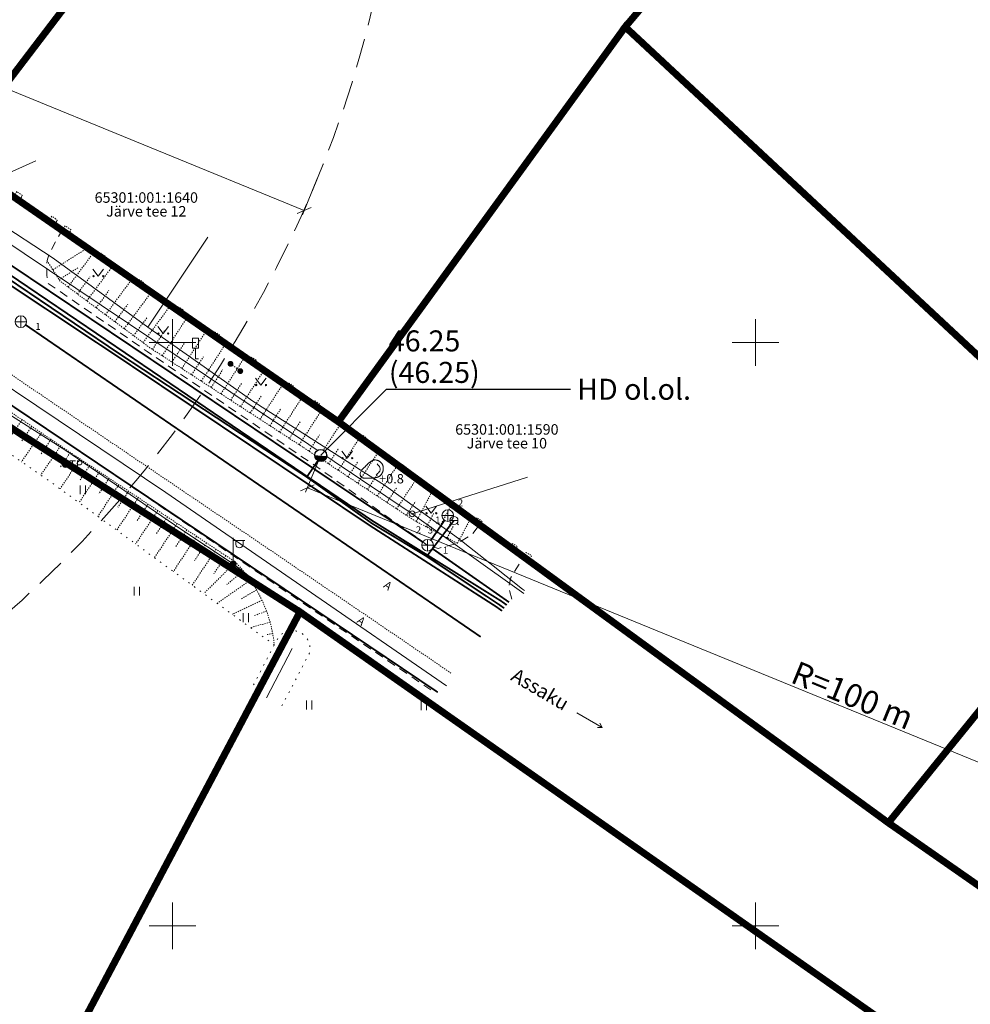
# Model space of a CAD drawing. Units: metres. Extents: x 545213 to 548713, y 6581653 to 6584933.
# Drawn here: x 547737 to 547818, y 6582593 to 6582678 of the extents above; entities that cross this region are included whole.
import ezdxf
from ezdxf.enums import TextEntityAlignment as Align

# ---------------------------------------------------------------- set-up
doc = ezdxf.new("R2010")
doc.units = ezdxf.units.M
doc.set_wipeout_variables(frame=1)
for name, pattern in [('17032_VK$0$DASHED2', [0.375, 0.25, -0.125]), ('Geodeesia$0$AAREKIVI', [0.02001, 0.01, -1e-05, 0.01]), ('Geodeesia$0$ASFBET', [2.5, 1.5, -1]), ('Geodeesia$0$KOLVIK', [1.25, 0.25, -1]), ('Geodeesia$0$MYYR', [0.02001, 0.01, -1e-05, 0.01]), ('Geodeesia$0$NOLVAALL', [1.2, 0.2, -1]), ('Geodeesia$0$NOLVAKRIIPS', [0.02001, 0.01, -1e-05, 0.01]), ('Geodeesia$0$NOLVAPEAL', [0.02001, 0.01, -1e-05, 0.01]), ('Geodeesia$0$VIIT', [0.02001, 0.01, -1e-05, 0.01])]:
    doc.linetypes.add(name, pattern=pattern)
doc.layers.get('0').update_dxf_attribs({"lineweight": 9})
doc.layers.get('Defpoints').update_dxf_attribs({"lineweight": 9})
for name, color, linetype, lineweight in [('-GEODEESIA', 7, 'Continuous', 9), ('-TEHNOVÕRGUD', 7, 'Continuous', 9), ('17032_VK$0$VK_hüdrandiraadius', 5, '17032_VK$0$DASHED2', 9), ('DP_KR-olemasolev', 36, 'Continuous', 9), ('Geodeesia$0$AED', 250, 'Continuous', 9), ('Geodeesia$0$HALJASTUS', 250, 'Continuous', 9), ('Geodeesia$0$KKAEV', 250, 'Continuous', 9), ('Geodeesia$0$KPKAABEL', 250, 'Continuous', 9), ('Geodeesia$0$KTRASS', 250, 'Continuous', 9), ('Geodeesia$0$LIIKLUS', 250, 'Continuous', 9), ('Geodeesia$0$MPKAABEL', 250, 'Continuous', 9), ('Geodeesia$0$MPOHULIIN', 250, 'Continuous', 9), ('Geodeesia$0$piir', 250, 'Continuous', 15), ('Geodeesia$0$POST', 250, 'Continuous', 9), ('Geodeesia$0$RAJATIS', 250, 'Continuous', 9), ('Geodeesia$0$RELJEEF', 250, 'Continuous', 9), ('Geodeesia$0$SITRASS', 250, 'Continuous', 9), ('Geodeesia$0$SKKAEV', 250, 'Continuous', 9), ('Geodeesia$0$SKTRASS', 250, 'Continuous', 9), ('Geodeesia$0$TEE', 250, 'Continuous', 9), ('Geodeesia$0$TORUNR', 250, 'Continuous', 9), ('Geodeesia$0$VKAEV', 250, 'Continuous', 9), ('Geodeesia$0$vork', 250, 'Continuous', 9), ('Geodeesia$0$VTRASS', 250, 'Continuous', 9)]:
    doc.layers.add(name, color=color, linetype=linetype, lineweight=lineweight)
for name, color, linetype in [('17032_VK$0$VEE_S6LMED', 7, 'Continuous'), ('17032_VK$0$Vesi_elemendid', 7, 'Continuous'), ('17032_VK$0$VESI_KAEVUTABEL', 5, 'Continuous')]:
    doc.layers.add(name, color=color, linetype=linetype)
doc.styles.add('17032_VK$0$INFOTABEL', font='swissl.ttf', dxfattribs={"width": 0.8, "height": 1.2})
doc.styles.add('17032_VK$0$Standard', font='standard.shx')
doc.styles.add('17032_VK$0$Swis Lt BT', font='swissl.ttf')
doc.styles.add('Geodeesia$0$romanc', font='romanc')
doc.styles.add('Geodeesia$0$romans', font='romans')
doc.linetypes.add('Geodeesia$0$-K-', pattern='A,10,-1.5,["K",Geodeesia$0$romans,S=1.4,R=0,X=-0.7,Y=-0.7],-1.5,10,-3', length=26)
doc.linetypes.add('Geodeesia$0$-KS-', pattern='A,5,[139,mkm.shx,S=0.8,R=0,X=0,Y=0],5,-1.5,["K",Geodeesia$0$romans,S=1.4,R=0,X=-0.7,Y=-0.7],-1.5,10,-3', length=26)
doc.linetypes.add('Geodeesia$0$-S-', pattern='A,10,-1.5,["S",Geodeesia$0$romans,S=1.4,R=0,X=-0.7,Y=-0.7],-1.5,10,-3', length=26)
doc.linetypes.add('Geodeesia$0$-SK-', pattern='A,10,-1.5,["SK",Geodeesia$0$romans,S=1.4,R=0,X=-1.4,Y=-0.7],-1.5,10,-3', length=26)
doc.linetypes.add('Geodeesia$0$-V-', pattern='A,10,-1.5,["V",Geodeesia$0$romans,S=1.4,R=0,X=-0.7,Y=-0.7],-1.5,10,-3', length=26)
doc.linetypes.add('Geodeesia$0$EP_KBL', pattern='A,8,-2,[138,mkm.shx,S=1,R=0,X=0,Y=0],1,[138,mkm.shx,S=1,R=0,X=0,Y=0],4,[138,mkm.shx,S=1,R=180,X=0,Y=0],1,[138,mkm.shx,S=1,R=180,X=0,Y=0],-2', length=18)
doc.linetypes.add('Geodeesia$0$HEKK', pattern='A,0,0,[133,mkm.shx,S=0.6,R=0,X=0,Y=0],-2.3,[133,mkm.shx,S=0.3,R=0,X=0.3,Y=0],-2.3', length=4.6)
doc.linetypes.add('Geodeesia$0$LA_AED', pattern='A,2.5,[136,mkm.shx,S=0.8,R=0,X=0,Y=0],2.5', length=5)
doc.linetypes.add('Geodeesia$0$MP_KBL', pattern='A,8,-2,[138,mkm.shx,S=1,R=0,X=0,Y=0],6,[138,mkm.shx,S=1,R=180,X=0,Y=0],-2', length=18)
doc.linetypes.add('Geodeesia$0$MP_OHL', pattern='A,10,[138,mkm.shx,S=1,R=0,X=0,Y=0],6,[138,mkm.shx,S=1,R=180,X=0,Y=0],15', length=31)
doc.linetypes.add('Geodeesia$0$SI_KBL', pattern='A,8,-2,4,[132,mkm.shx,S=0.5,R=0,X=0,Y=0],4,-2', length=20)
doc.dimstyles.new('17032_VK$0$dim_KP', dxfattribs={"dimscale": 0, "dimtxt": 2, "dimasz": 1.8, "dimexe": 0.8, "dimexo": 0, "dimgap": 0.4, "dimtad": 1, "dimzin": 0, "dimdsep": 46, "dimtxsty": '17032_VK$0$Swis Lt BT', "dimblk1": '17032_VK$0$_OBLIQUE', "dimblk2": '17032_VK$0$_OBLIQUE', "dimsah": 1, "dimcen": 0.09, "dimclrd": 256, "dimclre": 256, "dimclrt": 256, "dimadec": 4, "dimazin": 0, "dimtfac": 1, "dimtix": 1, "dimtmove": 0, "dimatfit": 3, "dimldrblk": '17032_VK$0$_OBLIQUE', "dimfxl": 0.5, "dimtolj": 1, "dimtzin": 0, "dimlwd": -1, "dimlwe": -1, "dimarcsym": 0})
doc.dimstyles.new('17032_VK$0$ISO-25', dxfattribs={"dimtxt": 2.5, "dimasz": 2.5, "dimexe": 1.25, "dimexo": 0.625, "dimtad": 1, "dimtxsty": '17032_VK$0$Standard', "dimcen": 2.5, "dimadec": 0, "dimazin": 0, "dimtfac": 1, "dimtmove": 0, "dimatfit": 3, "dimfxl": 1, "dimarcsym": 0})

# ---------------------------------------------------------------- blocks, each defined once
blk = doc.blocks.new('Geodeesia$0$VKORIS')
at = {"color": 0, "linetype": 'Continuous'}
for p, q in [((0, 4), (0, -4)), ((-4, 0), (4, 0))]:
    blk.add_line(p, q, dxfattribs=at)
blk = doc.blocks.new('Geodeesia$0$THYDRK')
blk.add_line((-1, 0), (1, 0))
at = {"const_width": 1}
blk.add_lwpolyline([(-0.5, 0, 1), (0.5, 0)], format="xyb", dxfattribs=at)
blk.add_circle((0, 0), 1)
blk = doc.blocks.new('Geodeesia$0$VESIIB')
at = {"color": 0, "linetype": 'Continuous'}
for p, q in [((-0.7, 0), (0.7, 0)), ((-0.49, -0.49), (-0.77, -0.77)), ((0.49, -0.49), (0.77, -0.77))]:
    blk.add_line(p, q, dxfattribs=at)
blk.add_circle((0, 0), 0.7, dxfattribs=at)
blk = doc.blocks.new('Geodeesia$0$KAKAEV')
at = {"color": 0, "linetype": 'Continuous'}
for p, q in [((-1, 0), (1, 0)), ((0, -1), (0, 1))]:
    blk.add_line(p, q, dxfattribs=at)
blk.add_circle((0, 0), 1, dxfattribs=at)
blk = doc.blocks.new('Geodeesia$0$KBPOST')
at = {"color": 0, "linetype": 'Continuous'}
for radius in [0.5, 0.45, 0.4, 0.35, 0.3, 0.25, 0.2, 0.15, 0.1, 0.05]:
    blk.add_circle((0, 0), radius, dxfattribs=at)
at = {"color": 0, "linetype": 'Continuous', "style": 'Geodeesia$0$romans'}
blk.add_text('TP', height=1.4, dxfattribs=at).set_placement((0.65, -0.01), align=Align.MIDDLE_LEFT)
blk = doc.blocks.new('Geodeesia$0$MEPOST')
at = {"color": 0, "linetype": 'Continuous'}
for radius in [0.5, 0.45, 0.4, 0.35, 0.3, 0.25, 0.2, 0.15, 0.1, 0.05]:
    blk.add_circle((0, 0), radius, dxfattribs=at)
blk = doc.blocks.new('Geodeesia$0$VAPOST')
at = {"color": 0, "linetype": 'Continuous'}
for p, q in [((0, 0.5), (0, 4.5)), ((0, 4), (2, 4)), ((0.45, 3.36), (0.45, 4)), ((1.68, 3.36), (1.68, 4))]:
    blk.add_line(p, q, dxfattribs=at)
blk.add_arc((1.07, 3.36), 0.613, 180, 0, dxfattribs=at)
blk = doc.blocks.new('Geodeesia$0$bepost')
at = {"color": 0, "linetype": 'Continuous'}
for radius in [0.5, 0.0467]:
    blk.add_circle((0, 0), radius, dxfattribs=at)
blk = doc.blocks.new('Geodeesia$0$KIVISU')
at = {"color": 0, "linetype": 'Continuous', "flags": 128}
for points in [[(-2.05, -0.57), (-2.05, -0.58), (-2.05, -0.61), (-2.04, -0.66), (-2.04, -0.72), (-2.03, -0.79), (-2.02, -0.86), (-2, -0.93), (-1.98, -1), (-1.95, -1.06), (-1.92, -1.11), (-1.88, -1.16), (-1.84, -1.2), (-1.79, -1.23), (-1.74, -1.26), (-1.69, -1.29), (-1.63, -1.31), (-1.58, -1.32), (-1.52, -1.33), (-1.46, -1.34), (-1.4, -1.35), (-1.34, -1.36), (-1.28, -1.36), (-1.22, -1.36), (-1.15, -1.37), (-1.09, -1.37), (-1.03, -1.37), (-0.97, -1.37), (-0.9, -1.37), (-0.84, -1.37), (-0.78, -1.37), (-0.72, -1.37), (-0.65, -1.37), (-0.59, -1.37), (-0.53, -1.37), (-0.47, -1.37), (-0.4, -1.36), (-0.34, -1.36), (-0.28, -1.36), (-0.22, -1.36), (-0.15, -1.35), (-0.09, -1.35), (-0.03, -1.35), (0.03, -1.34), (0.1, -1.34), (0.16, -1.33), (0.22, -1.33), (0.28, -1.32), (0.34, -1.32), (0.41, -1.31), (0.47, -1.3), (0.53, -1.29), (0.59, -1.28), (0.65, -1.27), (0.71, -1.26), (0.77, -1.25), (0.83, -1.23), (0.89, -1.21), (0.95, -1.19), (1.01, -1.17), (1.06, -1.14), (1.12, -1.12), (1.17, -1.09), (1.22, -1.06), (1.28, -1.02), (1.32, -0.99), (1.37, -0.95), (1.42, -0.91), (1.46, -0.87), (1.51, -0.82), (1.55, -0.77), (1.59, -0.73), (1.62, -0.68), (1.66, -0.63), (1.69, -0.58), (1.72, -0.52), (1.75, -0.47), (1.78, -0.41), (1.8, -0.36), (1.82, -0.3), (1.84, -0.24), (1.86, -0.18), (1.88, -0.12), (1.89, -0.06), (1.9, 0), (1.91, 0.06), (1.91, 0.12), (1.92, 0.18), (1.92, 0.24), (1.92, 0.3), (1.92, 0.37), (1.91, 0.43), (1.9, 0.49), (1.9, 0.55), (1.88, 0.61), (1.87, 0.67), (1.85, 0.73), (1.84, 0.79), (1.82, 0.85), (1.79, 0.9), (1.77, 0.96), (1.74, 1.01), (1.71, 1.07), (1.68, 1.12), (1.64, 1.17), (1.6, 1.22), (1.57, 1.26), (1.52, 1.31), (1.48, 1.35), (1.44, 1.39), (1.39, 1.43), (1.34, 1.47), (1.29, 1.51), (1.24, 1.54), (1.19, 1.57), (1.13, 1.6), (1.08, 1.63), (1.02, 1.65), (0.96, 1.67), (0.91, 1.69), (0.85, 1.71), (0.79, 1.72), (0.73, 1.73), (0.67, 1.74), (0.61, 1.75), (0.55, 1.75), (0.49, 1.75), (0.42, 1.75), (0.36, 1.74), (0.31, 1.73), (0.25, 1.71), (0.19, 1.7), (0.13, 1.68), (0.07, 1.65), (0.02, 1.63), (-0.04, 1.6), (-0.09, 1.57), (-0.15, 1.54), (-0.2, 1.51), (-0.25, 1.48), (-0.3, 1.44), (-0.35, 1.4), (-0.4, 1.37), (-0.45, 1.33), (-0.5, 1.29), (-0.55, 1.25), (-0.59, 1.21), (-0.64, 1.16), (-0.68, 1.12), (-0.73, 1.08), (-0.77, 1.03), (-0.81, 0.99), (-0.86, 0.94), (-0.9, 0.9), (-0.94, 0.85), (-0.99, 0.81), (-1.03, 0.76), (-1.07, 0.72), (-1.12, 0.67), (-1.16, 0.63), (-1.21, 0.59), (-1.25, 0.54), (-1.3, 0.5), (-1.35, 0.46), (-1.4, 0.41), (-1.45, 0.37), (-1.5, 0.32), (-1.55, 0.27), (-1.61, 0.22), (-1.67, 0.17), (-1.73, 0.11), (-1.79, 0.04), (-1.85, -0.04), (-1.9, -0.14), (-1.96, -0.26), (-2.01, -0.4), (-2.05, -0.57)], [(0.72, -0.83), (0.81, -0.74), (0.94, -0.59), (1.08, -0.45), (1.21, -0.3), (1.33, -0.14), (1.38, 0.06), (1.38, 0.26), (1.33, 0.45), (1.25, 0.63), (1.12, 0.79), (0.99, 0.94), (0.86, 1.09)]]:
    blk.add_lwpolyline(points, dxfattribs=at)
blk = doc.blocks.new('Geodeesia$0$LIIKLM')
at = {"color": 0, "linetype": 'Continuous', "flags": 128}
for points in [[(-0.5, 3.5), (-0.5, 1.8)], [(0.5, 3.5), (-0.5, 3.5)], [(0.5, 3.5), (0.5, 1.8)], [(0.5, 1.8), (-0.5, 1.8)], [(0, 1.8), (0, 0)], [(0.5, 0), (0, 0)]]:
    blk.add_lwpolyline(points, dxfattribs=at)
blk = doc.blocks.new('Geodeesia$0$VIIT')
at = {"color": 0, "linetype": 'Continuous', "const_width": 0.5}
blk.add_lwpolyline([(-0.25, 0, 1), (0.25, 0, 1)], format="xyb", close=True, dxfattribs=at)
blk = doc.blocks.new('Geodeesia$0$MURU')
at = {"color": 0, "linetype": 'Continuous'}
for p, q in [((-0.93, 1.21), (0, 0)), ((0, 0), (0.89, 1.21))]:
    blk.add_line(p, q, dxfattribs=at)
for centre in [(-0.8, 0), (0.86, 0)]:
    blk.add_ellipse(centre, major_axis=(0.0778, 0.0778), ratio=1, start_param=5.497787, end_param=11.780972, dxfattribs=at)
blk = doc.blocks.new('Geodeesia$0$HEIN')
at = {"color": 0, "linetype": 'Continuous'}
for p, q in [((-0.46, 0.76), (-0.46, -0.76)), ((0.46, 0.76), (0.46, -0.76))]:
    blk.add_line(p, q, dxfattribs=at)
blk = doc.blocks.new('Geodeesia$0$SUUND-flat-1')
at = {"color": 250, "linetype": 'Continuous'}
for p in [(-1.082, 0.626), (0.668, -0.626), (0.876, -0.268)]:
    blk.add_line(p, (1.082, -0.626), dxfattribs=at)
blk = doc.blocks.new('Geodeesia')
at = {"layer": 'Geodeesia$0$AED', "linetype": 'Geodeesia$0$MYYR', "ltscale": 0.5, "flags": 128}
for points in [[(547737.143, 6582662.598), (547736.653, 6582662.944), (547736.307, 6582662.454), (547736.796, 6582662.108), (547737.143, 6582662.598)], [(547739.67, 6582660.812), (547739.323, 6582660.322), (547739.813, 6582659.976), (547740.16, 6582660.466), (547739.67, 6582660.812)], [(547740.475, 6582659.508), (547740.965, 6582659.162), (547741.311, 6582659.652), (547740.821, 6582659.998), (547740.475, 6582659.508)], [(547743.877, 6582657.644), (547743.61, 6582657.257), (547743.972, 6582657.007), (547744.239, 6582657.394), (547743.877, 6582657.644)], [(547747.169, 6582655.375), (547746.902, 6582654.988), (547747.271, 6582654.734), (547747.538, 6582655.12), (547747.169, 6582655.375)], [(547750.585, 6582653.02), (547750.319, 6582652.633), (547750.675, 6582652.387), (547750.942, 6582652.774), (547750.585, 6582653.02)], [(547753.679, 6582650.887), (547753.412, 6582650.5), (547753.788, 6582650.242), (547754.054, 6582650.629), (547753.679, 6582650.887)], [(547757.179, 6582648.475), (547756.791, 6582648.742), (547756.524, 6582648.355), (547756.912, 6582648.088), (547757.179, 6582648.475)], [(547760.022, 6582646.515), (547759.756, 6582646.128), (547760.128, 6582645.871), (547760.395, 6582646.258), (547760.022, 6582646.515)], [(547762.238, 6582644.988), (547761.971, 6582644.601), (547762.358, 6582644.334), (547762.625, 6582644.721), (547762.238, 6582644.988)], [(547766.101, 6582641.709), (547766.383, 6582641.5), (547766.621, 6582641.822), (547766.339, 6582642.031), (547766.101, 6582641.709)], [(547769.686, 6582639.556), (547769.448, 6582639.234), (547769.774, 6582638.993), (547770.012, 6582639.315), (547769.686, 6582639.556)], [(547772.535, 6582636.951), (547772.773, 6582637.273), (547773.081, 6582637.046), (547772.843, 6582636.724), (547772.535, 6582636.951)], [(547776.219, 6582634.212), (547775.764, 6582634.549), (547776.092, 6582634.991), (547776.546, 6582634.654), (547776.219, 6582634.212)], [(547779.289, 6582632.016), (547779.586, 6582632.48), (547779.115, 6582632.781), (547778.818, 6582632.318)], [(547778.818, 6582632.318), (547779.289, 6582632.016)], [(547780.038, 6582631.537), (547780.501, 6582631.24), (547780.798, 6582631.704), (547780.335, 6582632), (547780.038, 6582631.537)]]:
    blk.add_lwpolyline(points, dxfattribs=at)
at = {"layer": 'Geodeesia$0$AED', "linetype": 'Geodeesia$0$LA_AED', "ltscale": 0.5, "flags": 128}
for points in [[(547741.001, 6582659.213), (547743.655, 6582657.322)], [(547744.014, 6582657.068), (547746.942, 6582655.045)], [(547747.311, 6582654.792), (547750.365, 6582652.701)], [(547750.722, 6582652.455), (547753.461, 6582650.571)], [(547753.837, 6582650.313), (547756.573, 6582648.427)], [(547756.96, 6582648.158), (547759.796, 6582646.187)], [(547760.168, 6582645.93), (547762.008, 6582644.655)], [(547762.404, 6582644.401), (547766.136, 6582641.757)], [(547766.42, 6582641.55), (547769.497, 6582639.301)], [(547769.824, 6582639.06), (547772.587, 6582637.021)], [(547772.895, 6582636.794), (547775.823, 6582634.628)]]:
    blk.add_lwpolyline(points, dxfattribs=at)
at = {"layer": 'Geodeesia$0$HALJASTUS', "linetype": 'Geodeesia$0$KOLVIK', "ltscale": 0.5, "flags": 128}
blk.add_lwpolyline([(547759.389, 6582618.854), (547761.716, 6582623.296, 0.84673), (547759.067, 6582624.705), (547756.732, 6582620.245)], format="xyb", dxfattribs=at)
at = {"layer": 'Geodeesia$0$HALJASTUS', "linetype": 'Geodeesia$0$HEKK', "ltscale": 0.5, "flags": 128}
blk.add_lwpolyline([(547758.061, 6582619.549), (547760.274, 6582623.779)], dxfattribs=at)
at = {"layer": 'Geodeesia$0$KPKAABEL', "linetype": 'Geodeesia$0$EP_KBL', "ltscale": 0.5, "flags": 128}
blk.add_lwpolyline([(547655.13, 6582696.2), (547674.53, 6582685.34), (547702.12, 6582668.58), (547723.54, 6582654.5), (547749.43, 6582637.13), (547773.5, 6582620.57)], dxfattribs=at)
at = {"layer": 'Geodeesia$0$KTRASS', "linetype": 'Geodeesia$0$-KS-', "ltscale": 0.5, "const_width": 0.15, "flags": 128}
blk.add_lwpolyline([(547778.665, 6582627.488), (547778.171, 6582627.842), (547767.16, 6582634.704), (547745.597, 6582649.346), (547723.935, 6582664.031), (547703.011, 6582677.979), (547691.738, 6582684.782), (547684.448, 6582689.913), (547679.543, 6582693.826), (547670.406, 6582699.82), (547661.808, 6582705.528)], dxfattribs=at)
at = {"layer": 'Geodeesia$0$KTRASS', "linetype": 'Geodeesia$0$-K-', "ltscale": 0.5, "const_width": 0.15, "flags": 128}
for points in [[(547732.739, 6582658.92), (547771.46, 6582632.9)], [(547772.157, 6582633.034), (547773.331, 6582634.75)], [(547772.285, 6582632.334), (547778.864, 6582627.73)]]:
    blk.add_lwpolyline(points, dxfattribs=at)
at = {"layer": 'Geodeesia$0$MPKAABEL', "linetype": 'Geodeesia$0$MP_KBL', "ltscale": 0.5, "flags": 128}
blk.add_lwpolyline([(547654.594, 6582695.464), (547659.75, 6582691.811), (547660.532, 6582692.228), (547661.345, 6582692.028), (547661.827, 6582690.476), (547669.802, 6582685.314), (547674.345, 6582682.881), (547689.245, 6582673.854), (547696.673, 6582669.291), (547725.873, 6582650.175), (547730.179, 6582647.54), (547740.858, 6582640.742), (547750.728, 6582633.982), (547755.214, 6582631.014), (547758.083, 6582628.801), (547765.309, 6582623.692), (547773.138, 6582618.492)], dxfattribs=at)
at = {"layer": 'Geodeesia$0$MPOHULIIN', "linetype": 'Geodeesia$0$MP_OHL', "ltscale": 0.5, "flags": 128}
for points in [[(547730.587, 6582662.099), (547738.295, 6582665.58)], [(547730.587, 6582662.099), (547770.556, 6582635.312)], [(547770.556, 6582635.312), (547780.432, 6582638.456)], [(547770.556, 6582635.312), (547780.132, 6582628.492)]]:
    blk.add_lwpolyline(points, dxfattribs=at)
at = {"layer": 'Geodeesia$0$piir', "linetype": 'Continuous', "ltscale": 0.5, "flags": 128}
for points in [[(547731.14, 6582666.11), (547764.23, 6582643.2), (547811.38, 6582608.83), (547860.35, 6582574.7), (547861.82, 6582576.44), (547879.99, 6582564.19), (547892.16, 6582557.45), (547900.99, 6582555.15), (547906.65, 6582555.12), (547916.1, 6582557.1), (547919.64, 6582559.04), (547935.86, 6582569.47), (547945.92, 6582554.54), (547906.13, 6582528.63), (547878.94, 6582545.45), (547858.78, 6582559.26), (547816.74, 6582587.77), (547760.94, 6582626.9), (547737.35, 6582641.92), (547713.94, 6582657.17)], [(547780.72, 6582728.59), (547771.13, 6582717.7), (547757.96, 6582701.3), (547731.14, 6582666.11), (547703.37, 6582683.75), (547733.4, 6582721.79), (547757.41, 6582752.43), (547780.72, 6582728.59)], [(547731.14, 6582666.11), (547757.96, 6582701.3), (547771.13, 6582717.7), (547799.62, 6582689.8), (547788.82, 6582677.05), (547764.23, 6582643.2), (547731.14, 6582666.11)], [(547636.86, 6582701.83), (547713.94, 6582657.17), (547737.35, 6582641.92), (547760.94, 6582626.9), (547720.76, 6582550.98), (547596.37, 6582631.96), (547635.73, 6582699.88), (547636.86, 6582701.83)], [(547833.2, 6582635.7), (547811.38, 6582608.83), (547764.23, 6582643.2), (547788.82, 6582677.05), (547833.2, 6582635.7)], [(547760.94, 6582626.9), (547816.74, 6582587.77), (547792.57, 6582543.08), (547777.48, 6582516.32), (547720.76, 6582550.98), (547760.94, 6582626.9)]]:
    blk.add_lwpolyline(points, dxfattribs=at)
at = {"layer": 'Geodeesia$0$RAJATIS', "linetype": 'Geodeesia$0$VIIT', "ltscale": 0.5, "flags": 128}
blk.add_lwpolyline([(547754.983, 6582648.171), (547755.82, 6582647.546)], dxfattribs=at)
at = {"layer": 'Geodeesia$0$RELJEEF', "linetype": 'Geodeesia$0$NOLVAKRIIPS', "ltscale": 0.5}
for p, q in [((547739.753, 6582656.229), (547742.62, 6582658.033)), ((547741.054, 6582654.754), (547743.192, 6582657.635)), ((547740.286, 6582655.382), (547741.898, 6582656.398)), ((547742.66, 6582653.562), (547744.834, 6582656.491)), ((547741.857, 6582654.158), (547742.935, 6582655.61)), ((547744.266, 6582652.37), (547746.476, 6582655.347)), ((547743.463, 6582652.966), (547744.559, 6582654.443)), ((547745.872, 6582651.178), (547748.118, 6582654.204)), ((547745.069, 6582651.774), (547746.183, 6582653.275)), ((547747.478, 6582649.986), (547749.759, 6582653.06)), ((547746.675, 6582650.582), (547747.807, 6582652.107)), ((547749.129, 6582648.858), (547751.204, 6582652.054)), ((547748.29, 6582649.403), (547749.337, 6582651.014)), ((547750.806, 6582647.769), (547752.846, 6582650.91)), ((547749.967, 6582648.314), (547750.996, 6582649.898)), ((547752.483, 6582646.679), (547754.488, 6582649.766)), ((547751.644, 6582647.224), (547752.656, 6582648.781)), ((547754.16, 6582645.59), (547756.13, 6582648.622)), ((547753.322, 6582646.135), (547754.315, 6582647.664)), ((547755.837, 6582644.5), (547757.775, 6582647.484)), ((547754.999, 6582645.045), (547755.975, 6582646.548)), ((547757.515, 6582643.411), (547759.424, 6582646.351)), ((547756.676, 6582643.956), (547757.638, 6582645.437)), ((547759.192, 6582642.322), (547761.073, 6582645.217)), ((547758.353, 6582642.866), (547759.301, 6582644.325)), ((547760.869, 6582641.232), (547762.715, 6582644.073)), ((547737.109, 6582643.377), (547735.427, 6582640.901)), ((547760.031, 6582641.777), (547760.964, 6582643.214)), ((547762.546, 6582640.143), (547764.332, 6582642.892)), ((547738.764, 6582642.254), (547737.071, 6582639.761)), ((547737.937, 6582642.816), (547737.093, 6582641.573)), ((547761.708, 6582640.687), (547762.616, 6582642.085)), ((547739.591, 6582641.692), (547738.742, 6582640.442)), ((547764.218, 6582639.044), (547765.97, 6582641.696)), ((547740.418, 6582641.13), (547738.715, 6582638.622)), ((547741.246, 6582640.568), (547740.391, 6582639.31)), ((547763.383, 6582639.595), (547764.272, 6582640.941)), ((547765.886, 6582637.942), (547767.587, 6582640.516)), ((547742.078, 6582640.014), (547740.377, 6582637.448)), ((547765.052, 6582638.493), (547765.915, 6582639.799)), ((547743.745, 6582638.909), (547741.994, 6582636.269)), ((547742.911, 6582639.461), (547742.048, 6582638.16)), ((547767.555, 6582636.839), (547769.204, 6582639.335)), ((547744.578, 6582638.356), (547743.691, 6582637.018)), ((547766.721, 6582637.39), (547767.558, 6582638.658)), ((547769.224, 6582635.737), (547770.821, 6582638.154)), ((547745.411, 6582637.803), (547743.612, 6582635.09)), ((547746.245, 6582637.251), (547745.333, 6582635.875)), ((547768.389, 6582636.288), (547769.201, 6582637.516)), ((547770.904, 6582634.653), (547772.218, 6582637.133)), ((547747.078, 6582636.698), (547745.23, 6582633.91)), ((547747.912, 6582636.145), (547746.975, 6582634.733)), ((547770.058, 6582635.186), (547770.844, 6582636.375)), ((547748.745, 6582635.593), (547746.847, 6582632.731)), ((547771.787, 6582634.185), (547772.411, 6582635.361)), ((547772.671, 6582633.717), (547773.85, 6582635.942)), ((547750.412, 6582634.487), (547748.465, 6582631.551)), ((547749.579, 6582635.04), (547748.617, 6582633.591)), ((547774.438, 6582632.78), (547775.482, 6582634.75)), ((547751.245, 6582633.935), (547750.26, 6582632.448)), ((547773.554, 6582633.248), (547774.11, 6582634.297)), ((547752.079, 6582633.382), (547750.083, 6582630.372)), ((547752.912, 6582632.829), (547751.902, 6582631.306)), ((547753.746, 6582632.277), (547751.701, 6582629.193)), ((547755.404, 6582631.161), (547752.688, 6582628.473)), ((547754.579, 6582631.724), (547753.544, 6582630.164)), ((547756.076, 6582630.421), (547754.662, 6582629.243)), ((547756.683, 6582629.627), (547753.835, 6582627.637)), ((547757.22, 6582628.783), (547755.838, 6582627.984)), ((547757.683, 6582627.898), (547755.126, 6582626.696)), ((547758.07, 6582626.976), (547756.966, 6582626.567)), ((547758.376, 6582626.024), (547756.686, 6582625.558)), ((547758.6, 6582625.05), (547758.115, 6582624.96))]:
    blk.add_line(p, q, dxfattribs=at)
at = {"layer": 'Geodeesia$0$RELJEEF', "linetype": 'Geodeesia$0$NOLVAPEAL', "ltscale": 0.5, "flags": 128}
blk.add_lwpolyline([(547703.816, 6582655.937), (547708.065, 6582662.401), (547722.476, 6582653.316), (547741.393, 6582640.468), (547755.356, 6582631.209, -0.173551), (547758.741, 6582624.06, -1.501706)], format="xyb", dxfattribs=at)
at = {"layer": 'Geodeesia$0$RELJEEF', "linetype": 'Geodeesia$0$NOLVAALL', "ltscale": 0.5, "flags": 128}
blk.add_lwpolyline([(547758.741, 6582624.06), (547739.757, 6582637.9), (547720.791, 6582651.043), (547707.547, 6582659.271), (547703.816, 6582655.937)], dxfattribs=at)
at = {"layer": 'Geodeesia$0$RELJEEF', "linetype": 'Geodeesia$0$NOLVAPEAL', "ltscale": 0.5, "flags": 128}
blk.add_lwpolyline([(547739.252, 6582657.025), (547740.355, 6582655.273), (547748.079, 6582649.54), (547763.04, 6582639.822), (547770.701, 6582634.761), (547774.438, 6582632.78)], dxfattribs=at)
at = {"layer": 'Geodeesia$0$SITRASS', "linetype": 'Geodeesia$0$SI_KBL', "ltscale": 0.5, "flags": 128}
for points in [[(547717.65, 6582682.844), (547713.73, 6582676.02), (547713.94, 6582674.05), (547734.872, 6582660.437), (547739.787, 6582657.21), (547747.9, 6582651.32), (547756.98, 6582644.91), (547766.409, 6582638.891), (547768.188, 6582637.755), (547774.538, 6582633.199), (547777.221, 6582631.071), (547780.004, 6582628.864), (547780.181, 6582628.736)], [(547747.9, 6582651.32), (547749.319, 6582653.455), (547753.046, 6582659.027)]]:
    blk.add_lwpolyline(points, dxfattribs=at)
at = {"layer": 'Geodeesia$0$SITRASS', "linetype": 'Geodeesia$0$-S-', "ltscale": 0.5, "const_width": 0.15, "flags": 128}
blk.add_lwpolyline([(547719.792, 6582655.663), (547719.831, 6582655.634), (547730.431, 6582648.499), (547742.256, 6582640.539), (547754.909, 6582632.023), (547763.829, 6582626.019), (547772.75, 6582620.014)], dxfattribs=at)
at = {"layer": 'Geodeesia$0$SKTRASS', "linetype": 'Geodeesia$0$-SK-', "ltscale": 0.5, "const_width": 0.15, "flags": 128}
blk.add_lwpolyline([(547737.422, 6582651.502), (547776.427, 6582624.765)], dxfattribs=at)
at = {"layer": 'Geodeesia$0$TEE', "linetype": 'Geodeesia$0$AAREKIVI', "ltscale": 0.5, "flags": 128}
blk.add_lwpolyline([(547773.88, 6582621.666), (547757.761, 6582632.628), (547743.27, 6582642.441), (547734.488, 6582648.393), (547724.117, 6582655.369), (547717.272, 6582659.878), (547710.51, 6582664.206), (547709.139, 6582665.102), (547705.755, 6582667.185), (547704.411, 6582668.14), (547692.843, 6582675.334), (547688.378, 6582678.149), (547683.911, 6582680.875), (547674.338, 6582686.638), (547668.544, 6582689.375)], dxfattribs=at)
at = {"layer": 'Geodeesia$0$TEE', "linetype": 'Geodeesia$0$ASFBET', "ltscale": 0.5, "flags": 128}
for points in [[(547776.219, 6582634.212), (547775.671, 6582633.542), (547774.438, 6582632.78), (547772.782, 6582632.344), (547771.875, 6582632.621), (547762.354, 6582639.361), (547747.842, 6582649.226), (547739.324, 6582655.076), (547739.236, 6582655.762), (547739.252, 6582657.025), (547739.506, 6582657.767), (547740.484, 6582659.521)], [(547719.767, 6582655.632), (547722.796, 6582653.627), (547733.114, 6582646.732), (547741.64, 6582640.959), (547756.326, 6582630.966), (547772.283, 6582620.138)], [(547779.087, 6582628.001), (547778.825, 6582628.965), (547779.025, 6582629.842), (547780.038, 6582631.537)]]:
    blk.add_lwpolyline(points, dxfattribs=at)
at = {"layer": 'Geodeesia$0$VTRASS', "linetype": 'Geodeesia$0$-V-', "ltscale": 0.5, "const_width": 0.15, "flags": 128}
for points in [[(547661.389, 6582704.931), (547670.037, 6582699.186), (547679.182, 6582693.173), (547684.024, 6582689.276), (547687.408, 6582686.923), (547691.011, 6582684.42), (547702.05, 6582677.499), (547713.144, 6582670.549), (547723.577, 6582663.48), (547734.381, 6582656.054), (547745.404, 6582648.731), (547766.889, 6582634.331), (547777.756, 6582627.351), (547778.257, 6582626.992)], [(547661.566, 6582705.183), (547668.94, 6582700.485), (547670.225, 6582699.521), (547679.378, 6582693.515), (547684.256, 6582689.617), (547687.654, 6582687.212), (547691.109, 6582684.766), (547702.158, 6582677.817), (547713.224, 6582670.86), (547719.93, 6582666.569), (547723.733, 6582663.731), (547732.296, 6582657.992), (547734.603, 6582656.366), (547745.462, 6582649.022), (547761.524, 6582638.463), (547767.121, 6582634.483), (547771.801, 6582631.662), (547778.083, 6582627.479), (547778.445, 6582627.219)], [(547761.524, 6582638.463), (547762.755, 6582640.286)], [(547771.801, 6582631.662), (547774.134, 6582634.741)]]:
    blk.add_lwpolyline(points, dxfattribs=at)
at = {"layer": 'Geodeesia$0$HALJASTUS', "linetype": 'Continuous', "ltscale": 0.5, "xscale": 0.5, "yscale": 0.5, "zscale": 0.5}
for name, p in [('Geodeesia$0$MURU', (547743.645, 6582655.68)), ('Geodeesia$0$MURU', (547749.211, 6582650.756)), ('Geodeesia$0$MURU', (547757.593, 6582646.343)), ('Geodeesia$0$MURU', (547764.993, 6582640.085)), ('Geodeesia$0$HEIN', (547742.332, 6582637.372)), ('Geodeesia$0$MURU', (547772.193, 6582635.362)), ('Geodeesia$0$HEIN', (547746.945, 6582628.685)), ('Geodeesia$0$HEIN', (547756.305, 6582626.413)), ('Geodeesia$0$HEIN', (547761.721, 6582618.929)), ('Geodeesia$0$HEIN', (547771.549, 6582618.862))]:
    blk.add_blockref(name, p, dxfattribs=at)
at = {"layer": 'Geodeesia$0$KKAEV', "linetype": 'Continuous', "ltscale": 0.5, "xscale": 0.5, "yscale": 0.5, "zscale": 0.5}
for p in [(547773.613, 6582635.163), (547771.875, 6582632.621)]:
    blk.add_blockref('Geodeesia$0$KAKAEV', p, dxfattribs=at)
at = {"layer": 'Geodeesia$0$LIIKLUS', "linetype": 'Continuous', "ltscale": 0.5, "xscale": 0.5, "yscale": 0.5, "zscale": 0.5}
blk.add_blockref('Geodeesia$0$LIIKLM', (547751.976, 6582648.606), dxfattribs=at)
at = {"layer": 'Geodeesia$0$POST', "ltscale": 0.5, "xscale": 0.5, "yscale": 0.5, "zscale": 0.5}
blk.add_blockref('Geodeesia$0$KBPOST', (547740.827, 6582639.545), dxfattribs=at)
at = {"layer": 'Geodeesia$0$POST', "linetype": 'Continuous', "ltscale": 0.5, "xscale": 0.5, "yscale": 0.5, "zscale": 0.5}
for name, p in [('Geodeesia$0$bepost', (547770.556, 6582635.312)), ('Geodeesia$0$VAPOST', (547755.214, 6582631.014)), ('Geodeesia$0$MEPOST', (547755.214, 6582631.014))]:
    blk.add_blockref(name, p, dxfattribs=at)
at = {"layer": 'Geodeesia$0$RAJATIS', "linetype": 'Continuous', "ltscale": 0.5, "xscale": 0.5, "yscale": 0.5, "zscale": 0.5}
for p in [(547754.983, 6582648.171), (547755.82, 6582647.546)]:
    blk.add_blockref('Geodeesia$0$VIIT', p, dxfattribs=at)
at = {"layer": 'Geodeesia$0$RELJEEF', "linetype": 'Continuous', "ltscale": 0.5, "xscale": 0.5, "yscale": 0.5, "zscale": 0.5}
blk.add_blockref('Geodeesia$0$KIVISU', (547767.121, 6582639.05), dxfattribs=at)
at = {"layer": 'Geodeesia$0$SKKAEV', "linetype": 'Continuous', "ltscale": 0.5, "xscale": 0.5, "yscale": 0.5, "zscale": 0.5}
blk.add_blockref('Geodeesia$0$KAKAEV', (547737.007, 6582651.781), dxfattribs=at)
at = {"layer": 'Geodeesia$0$TEE'}
blk.add_blockref('Geodeesia$0$SUUND-flat-1', (547785.768, 6582617.631), dxfattribs=at)
at = {"layer": 'Geodeesia$0$VKAEV', "linetype": 'Continuous', "ltscale": 0.5, "xscale": 0.5, "yscale": 0.5, "zscale": 0.5}
for name, p in [('Geodeesia$0$THYDRK', (547762.755, 6582640.286)), ('Geodeesia$0$VESIIB', (547774.134, 6582634.741))]:
    blk.add_blockref(name, p, dxfattribs=at)
at = {"layer": 'Geodeesia$0$vork', "ltscale": 0.5, "xscale": 0.5, "yscale": 0.5, "zscale": 0.5}
for p in [(547750, 6582650), (547800, 6582650), (547750, 6582600), (547800, 6582600)]:
    blk.add_blockref('Geodeesia$0$VKORIS', p, dxfattribs=at)
at = {"layer": 'Geodeesia$0$piir', "linetype": 'Continuous', "ltscale": 0.5, "style": 'Geodeesia$0$romans'}
for s, p in [('65301:001:1640', (547747.763, 6582661.69)), ('65301:001:1590', (547778.676, 6582641.814))]:
    blk.add_text(s, height=0.9, dxfattribs=at).set_placement(p, align=Align.BOTTOM_CENTER)
for s, p in [('Järve tee 12', (547747.763, 6582661.69)), ('Järve tee 10', (547778.676, 6582641.814))]:
    blk.add_text(s, height=0.9, dxfattribs=at).set_placement(p, align=Align.TOP_CENTER)
at = {"layer": 'Geodeesia$0$RELJEEF', "ltscale": 0.5, "style": 'Geodeesia$0$romanc'}
blk.add_text('+0.8', height=0.8, dxfattribs=at).set_placement((547767.723, 6582637.918))
at = {"layer": 'Geodeesia$0$TEE', "linetype": 'Continuous', "ltscale": 0.5}
for s, height, rotation, style, p in [('A', 0.7, 324.63622, 'Geodeesia$0$romans', (547768.471, 6582629.165)), ('A', 0.7, 322.57499, 'Geodeesia$0$romans', (547766.193, 6582626.134)), ('Assaku', 1.2, 329.53736, 'Geodeesia$0$romanc', (547781.527, 6582620.268))]:
    blk.add_text(s, height=height, rotation=rotation, dxfattribs=dict(at, style=style)).set_placement(p, align=Align.MIDDLE_CENTER)
at = {"layer": 'Geodeesia$0$TORUNR', "ltscale": 0.5, "style": 'Geodeesia$0$romans'}
for s, p in [('1', (547738.482, 6582651.381)), ('2', (547774.703, 6582636.25)), ('1', (547772.75, 6582634.78)), ('2', (547771.102, 6582633.942)), ('3', (547772.118, 6582633.922)), ('1', (547773.411, 6582632.196))]:
    blk.add_text(s, height=0.6, dxfattribs=at).set_placement(p, align=Align.MIDDLE_CENTER)
blk = doc.blocks.new('17032_VK$0$VKT_vk_oh_w')
at = {"color": 5}
blk.add_line((0, 0), (0, 0), dxfattribs=at)
blk.add_wipeout([(-0.504, -0.049), (-0.485, -0.146), (-0.447, -0.238), (-0.392, -0.321), (-0.322, -0.391), (-0.24, -0.446), (-0.148, -0.484), (-0.051, -0.504), (0.049, -0.504), (0.146, -0.485), (0.238, -0.447), (0.321, -0.392), (0.391, -0.322), (0.446, -0.24), (0.484, -0.148), (0.504, -0.051), (0.504, 0.049), (0.485, 0.146), (0.447, 0.238), (0.392, 0.321), (0.322, 0.391), (0.24, 0.446), (0.148, 0.484), (0.051, 0.504), (-0.049, 0.504), (-0.146, 0.485), (-0.238, 0.447), (-0.321, 0.392), (-0.391, 0.322), (-0.446, 0.24), (-0.484, 0.148), (-0.504, 0.051)], dxfattribs=at)
at = {"layer": '17032_VK$0$Vesi_elemendid'}
blk.add_hatch(color=5, dxfattribs=at).paths.add_polyline_path([(-0.504, 0, 0.92674), (0.499, -0.078)])
at = {"color": 5}
blk.add_circle((0, 0), 0.504, dxfattribs=at)
blk = doc.blocks.new('17032_VK$0$_None')
blk = doc.blocks.new('17032_VK$0$VKT_ik15_11_2')
at = {"color": 0, "linetype": 'Continuous', "ltscale": 0.5}
blk.add_line((0, 0), (10.5, 0), dxfattribs=at)
at = {"color": 0, "linetype": 'Continuous', "style": '17032_VK$0$INFOTABEL'}
for tag, p in [('PRMPII', (0.124, 2.162)), ('PRMP', (0.124, 0.362)), ('LKNR', (10.886, -0.6)), ('PVTP', (0.124, -1.738)), ('IIOTS', (0.124, -3.538)), ('IIIOTS', (0.124, -5.338)), ('IVOTS', (0.124, -7.138)), ('VOTS', (0.162, -8.938)), ('VIOTS', (0.162, -10.738)), ('VIIOTS', (0.162, -12.538)), ('VIIIOTS', (0.162, -14.338))]:
    blk.add_attdef(tag, p, '', height=1.2, dxfattribs=at)
blk = doc.blocks.new('17032_VK$0$_OBLIQUE')
at = {"color": 0, "linetype": 'ByBlock'}
blk.add_line((-0.5, -0.5), (0.5, 0.5), dxfattribs=at)
blk = doc.blocks.new('*D850')
at = {"layer": '17032_VK$0$VK_hüdrandiraadius', "linetype": 'ByBlock', "ltscale": 10, "transparency": 16777216}
for p, q in [((547762.713, 6582640.332), (547761.42, 6582637.17)), ((547761.571, 6582637.54), (547854.14, 6582599.701)), ((547855.281, 6582602.492), (547853.989, 6582599.33))]:
    blk.add_line(p, q, dxfattribs=at)
at = {"layer": 'Defpoints', "color": 0, "linetype": 'Continuous', "ltscale": 10, "transparency": 16777216}
for p in [(547762.713, 6582640.332), (547855.281, 6582602.492), (547854.14, 6582599.701)]:
    blk.add_point(p, dxfattribs=at)
at = {"layer": '17032_VK$0$VK_hüdrandiraadius', "linetype": 'Continuous', "ltscale": 10, "transparency": 16777216, "xscale": 0.9, "yscale": 0.9, "zscale": 0.9}
for p, rotation in [((547761.571, 6582637.54), 157.7665557499185), ((547854.14, 6582599.701), 337.7665557499185)]:
    blk.add_blockref('17032_VK$0$_OBLIQUE', p, dxfattribs=dict(at, rotation=rotation))
at = {"layer": '17032_VK$0$VK_hüdrandiraadius', "linetype": 'Continuous', "ltscale": 10, "transparency": 16777216, "insert": (547808.32, 6582619.757), "char_height": 1, "width": 12.16514, "attachment_point": 5, "rotation": 337.76656, "style": '17032_VK$0$Swis Lt BT'}
blk.add_mtext('\\A1;{\\H2x;R=100 m}', dxfattribs=at)
blk = doc.blocks.new('*D856')
at = {"layer": '17032_VK$0$VK_hüdrandiraadius', "linetype": 'ByBlock', "ltscale": 10, "transparency": 16777216}
for p, q in [((547669.87, 6582701.942), (547668.577, 6582698.78)), ((547668.729, 6582699.15), (547761.297, 6582661.311)), ((547762.438, 6582664.102), (547761.146, 6582660.94))]:
    blk.add_line(p, q, dxfattribs=at)
at = {"layer": 'Defpoints', "color": 0, "linetype": 'Continuous', "ltscale": 10, "transparency": 16777216}
for p in [(547669.87, 6582701.942), (547762.438, 6582664.102), (547761.297, 6582661.311)]:
    blk.add_point(p, dxfattribs=at)
at = {"layer": '17032_VK$0$VK_hüdrandiraadius', "linetype": 'Continuous', "ltscale": 10, "transparency": 16777216, "xscale": 0.9, "yscale": 0.9, "zscale": 0.9}
for p, rotation in [((547668.729, 6582699.15), 157.7665557499185), ((547761.297, 6582661.311), 337.7665557499185)]:
    blk.add_blockref('17032_VK$0$_OBLIQUE', p, dxfattribs=dict(at, rotation=rotation))
at = {"layer": '17032_VK$0$VK_hüdrandiraadius', "linetype": 'Continuous', "ltscale": 10, "transparency": 16777216, "insert": (547715.478, 6582681.367), "char_height": 1, "width": 12.16514, "attachment_point": 5, "rotation": 337.76656, "style": '17032_VK$0$Swis Lt BT'}
blk.add_mtext('\\A1;{\\H2x;R=100 m}', dxfattribs=at)
blk = doc.blocks.new('17032_VK')
at = {"layer": '17032_VK$0$VK_hüdrandiraadius', "ltscale": 10}
for centre in [(547669.87, 6582701.942), (547762.713, 6582640.332)]:
    blk.add_circle(centre, 100, dxfattribs=at)
at = {"layer": '17032_VK$0$VESI_KAEVUTABEL', "xscale": 1.5, "yscale": 1.5, "zscale": 1.5}
blk.add_blockref('17032_VK$0$VKT_ik15_11_2', (547768.369, 6582645.989), dxfattribs=at).add_auto_attribs({'LKNR': 'HD ol.ol.', 'PRMPII': '46.25', 'PRMP': '(46.25)'})
at = {"layer": '17032_VK$0$VK_hüdrandiraadius', "linetype": 'Continuous', "ltscale": 10}
for p1, p2, picture, middle in [((547669.87, 6582701.942), (547762.438, 6582664.102), '*D856', (547715.478, 6582681.367)), ((547762.713, 6582640.332), (547855.281, 6582602.492), '*D850', (547808.32, 6582619.757))]:
    dim = blk.add_aligned_dim(p1=p1, p2=p2, distance=-3.016, text='{\\H2x;R=100 m}', dimstyle='17032_VK$0$dim_KP', override={"dimscale": 0, "dimtix": 1, "dimtofl": 1, "dimtmove": 0, "dimatfit": 3}, dxfattribs=at)
    dim.commit()
    dim.dimension.update_dxf_attribs({"geometry": picture, "text_midpoint": middle})
at = {"layer": '17032_VK$0$VEE_S6LMED'}
blk.add_blockref('17032_VK$0$VKT_vk_oh_w', (547762.713, 6582640.332), dxfattribs=at)
at = {"layer": '17032_VK$0$VESI_KAEVUTABEL'}
blk.add_leader([(547762.713, 6582640.332), (547768.369, 6582645.989)], dimstyle='17032_VK$0$ISO-25', override={"dimasz": 1, "dimldrblk": '17032_VK$0$_None'}, dxfattribs=at)

msp = doc.modelspace()

# ---------------------------------------------------------------- linework, layer by layer
at = {"layer": 'DP_KR-olemasolev', "const_width": 0.6}
for points in [[(547967.936, 6582494.048), (547943.892, 6582507.329), (547910.16, 6582526.357), (547906.127, 6582528.634), (547945.919, 6582554.543), (547935.858, 6582569.468), (547919.639, 6582559.036), (547885.053, 6582603.903), (547880.911, 6582598.998), (547848.873, 6582625.308), (547833.195, 6582635.7), (547788.82, 6582677.046), (547799.623, 6582689.804), (547771.126, 6582717.699), (547780.715, 6582728.593), (547757.415, 6582752.425), (547728.988, 6582788.425), (547713.691, 6582807.804), (547643.407, 6582899.082)], [(547731.145, 6582666.112), (547764.225, 6582643.203), (547811.379, 6582608.828), (547860.348, 6582574.704), (547861.822, 6582576.439), (547879.988, 6582564.192), (547892.165, 6582557.451), (547900.992, 6582555.154), (547906.649, 6582555.124), (547916.098, 6582557.1), (547919.639, 6582559.036), (547935.858, 6582569.468), (547945.919, 6582554.543), (547906.127, 6582528.634), (547878.945, 6582545.455), (547858.783, 6582559.257), (547816.735, 6582587.774), (547760.935, 6582626.903), (547737.353, 6582641.919), (547713.942, 6582657.165)]]:
    msp.add_lwpolyline(points, dxfattribs=at)
for points in [[(547780.715, 6582728.593), (547771.126, 6582717.699), (547757.956, 6582701.299), (547731.145, 6582666.112), (547703.37, 6582683.746), (547733.401, 6582721.792), (547757.415, 6582752.425), (547780.715, 6582728.593)], [(547731.145, 6582666.112), (547757.956, 6582701.299), (547771.126, 6582717.699), (547799.623, 6582689.804), (547788.82, 6582677.046), (547764.225, 6582643.203), (547731.145, 6582666.112)], [(547636.857, 6582701.831), (547713.942, 6582657.165), (547737.353, 6582641.919), (547760.935, 6582626.903), (547720.763, 6582550.982), (547596.374, 6582631.958), (547635.734, 6582699.875), (547636.857, 6582701.831)], [(547833.195, 6582635.7), (547811.379, 6582608.828), (547764.225, 6582643.203), (547788.82, 6582677.046), (547833.195, 6582635.7)], [(547833.195, 6582635.7), (547848.873, 6582625.308), (547880.911, 6582598.998), (547885.053, 6582603.903), (547919.639, 6582559.036), (547916.098, 6582557.1), (547906.649, 6582555.124), (547900.992, 6582555.154), (547892.165, 6582557.451), (547879.988, 6582564.192), (547861.822, 6582576.439), (547860.348, 6582574.704), (547811.379, 6582608.828), (547833.195, 6582635.7)], [(547760.935, 6582626.903), (547816.735, 6582587.774), (547792.572, 6582543.078), (547777.476, 6582516.316), (547720.763, 6582550.982), (547760.935, 6582626.903)]]:
    msp.add_lwpolyline(points, close=True, dxfattribs=at)

# ---------------------------------------------------------------- block references
at = {"layer": '-GEODEESIA', "ltscale": 0.5}
msp.add_blockref('Geodeesia', (0, 0), dxfattribs=at)

# ---------------------------------------------------------------- next in the draw order: block references
at = {"layer": '-TEHNOVÕRGUD', "ltscale": 0.5}
msp.add_blockref('17032_VK', (0, 0), dxfattribs=at)

doc.saveas('drawing.dxf')
